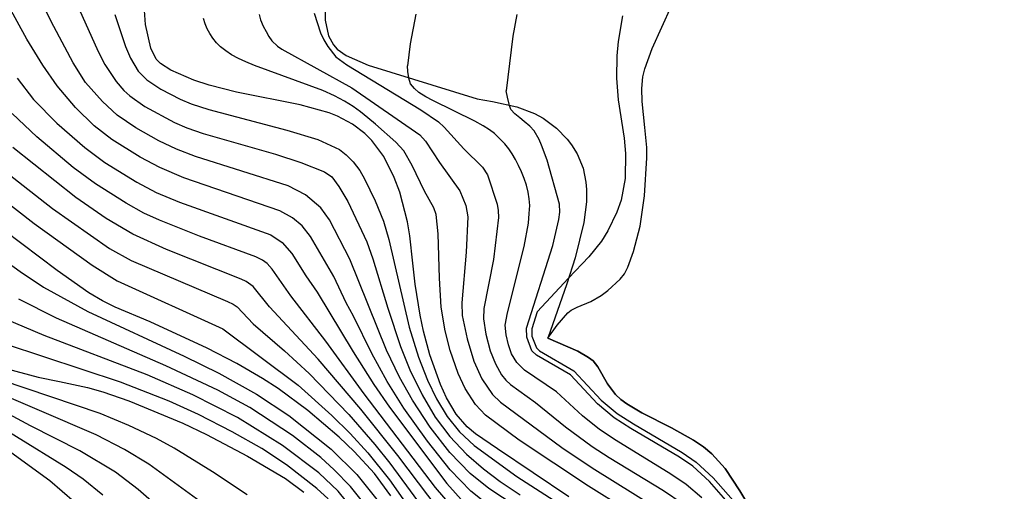
# Model space of a CAD drawing. Extents: x 0 to 2000, y 100500 to 102000.
# Drawn here: x 411 to 505, y 101819 to 101864 of the extents above; entities that cross this region are included whole.
import ezdxf

# ---------------------------------------------------------------- set-up
doc = ezdxf.new("R2010")
doc.units = 0
for name, color, linetype in [('5105000', 4, 'Continuous'), ('7101000', 2, 'Continuous'), ('7101001', 8, 'Continuous'), ('7102000', 6, 'Continuous'), ('7102001', 8, 'Continuous'), ('7211120', 6, 'Continuous')]:
    doc.layers.add(name, color=color, linetype=linetype)

msp = doc.modelspace()

# ---------------------------------------------------------------- linework, layer by layer
at = {"layer": '5105000', "flags": 128}
for points in [[(468.24, 101838.93), (468.65, 101839.45), (468.99, 101840.08), (469.53, 101841.55), (470.16, 101843.97), (470.57, 101846.84), (470.79, 101850.46), (470.78, 101851.45), (470.6, 101853.35), (470.34, 101855.8), (470.3, 101857.03), (470.41, 101858.15), (470.6, 101858.92), (471.3, 101860.83), (473.13, 101864.89)], [(461.38, 101833.33), (462.27, 101834.57), (463.29, 101835.73), (463.61, 101835.99), (464.18, 101836.29), (465.47, 101836.81), (466.45, 101837.39), (467.08, 101837.87), (468.24, 101838.93)], [(480.64, 101817.16), (479.63, 101818.85), (478.22, 101820.98), (476.97, 101822.35), (476.16, 101823.02), (475.21, 101823.66), (473.12, 101824.82), (470.3, 101826.26), (468.88, 101827.1), (468.31, 101827.53), (467.82, 101828), (467.06, 101829), (466.13, 101830.63), (465.67, 101831.19), (465.25, 101831.51), (464.23, 101832.11), (461.38, 101833.33)]]:
    msp.add_lwpolyline(points, dxfattribs=at)
at = {"layer": '7101000', "flags": 128}
for points in [[(458.42, 101864.05), (458.04, 101862), (457.43, 101856.82)], [(457.74, 101855.44), (457.71, 101855.55), (457.55, 101856.23), (457.43, 101856.82)]]:
    msp.add_lwpolyline(points, dxfattribs=at)
at = {"layer": '7101001', "flags": 128}
for points in [[(443.99, 101852.76), (442.81, 101853.65), (441.4, 101854.4), (440.6, 101854.72), (437.83, 101855.5), (431.79, 101856.69), (429.2, 101857.36), (427.74, 101857.84), (425.55, 101858.78), (424.58, 101859.41), (424.17, 101859.83), (423.67, 101860.86), (423.16, 101863.12), (423.06, 101864.44)], [(410.97, 101858.01), (412.5, 101856.01), (414.72, 101853.74), (417.37, 101851.44), (419.3, 101850.02), (422.32, 101848.15), (424.17, 101847.18), (426.37, 101846.24), (435.05, 101843.14), (436.15, 101842.41), (437.04, 101841.38), (438.37, 101839.27), (439.47, 101837.7), (442.87, 101832.03), (444.84, 101828.94), (446.32, 101826.8), (451.78, 101819.54), (453.43, 101817.72)], [(480.3, 101815.68), (476.73, 101819.73), (475.15, 101821.18), (473.88, 101822.05), (469.25, 101824.77), (467.68, 101825.78), (466.1, 101827.09), (463.53, 101829.85), (460.3, 101831.72), (459.87, 101832.12), (459.38, 101833.44), (459.35, 101834.28), (461.85, 101842.15), (462.43, 101844.61), (462.51, 101845.3), (462.5, 101846.07), (461.31, 101850.22), (460.79, 101851.65), (460.54, 101852.21), (460.08, 101853.02), (459.66, 101853.45), (459.14, 101853.92), (458.73, 101854.26), (458.25, 101854.64), (457.87, 101855.03), (457.74, 101855.44)], [(463.38, 101818.27), (456.58, 101822.82), (454.5, 101824.26), (453.7, 101824.93), (452.67, 101826.11), (451.74, 101827.68), (451.17, 101828.93), (450.17, 101831.74), (449.57, 101834), (449.25, 101835.52), (448.77, 101838.46), (448.55, 101840.47), (448.25, 101843.06), (448.03, 101844.39), (447.3, 101847.2), (446.78, 101848.6), (445.79, 101850.57), (444.66, 101852.09), (443.99, 101852.76)], [(446.45, 101818.38), (444.92, 101820.48), (442.99, 101822.59), (441.55, 101823.95), (438.58, 101826.46), (435.74, 101828.57), (434.27, 101829.52), (431.83, 101830.94), (429.01, 101832.39), (423.58, 101834.9), (420.28, 101836.28), (419.06, 101836.88), (417.77, 101837.65), (414.75, 101839.77), (408.02, 101844.83)], [(410, 101830.44), (412.96, 101829.63), (414.98, 101829.21), (417.64, 101828.64), (419.11, 101828.23), (421.57, 101827.39), (426.7, 101825.26), (428.94, 101824.19), (432.84, 101822.15), (436.46, 101820), (438.19, 101818.71)], [(408.23, 101824.04), (414.06, 101819.84), (416.41, 101817.79)]]:
    msp.add_lwpolyline(points, dxfattribs=at)
at = {"layer": '7102000', "flags": 128}
for points in [[(448.83, 101864.1), (448.31, 101861.28), (448.03, 101859.2)], [(468.48, 101863.95), (468.07, 101861.51), (467.93, 101860.13), (467.89, 101858.01), (468.06, 101855.95), (468.63, 101852.33), (468.77, 101850.87), (468.72, 101848.51), (468.33, 101846.45), (467.94, 101845.31), (467.09, 101843.53), (466.48, 101842.56), (465.27, 101841.05)], [(448.17, 101858.05), (448.08, 101858.65), (448.03, 101859.2)], [(465.27, 101841.05), (463.35, 101839.02)]]:
    msp.add_lwpolyline(points, dxfattribs=at)
at = {"layer": '7102001', "flags": 128}
for points in [[(455.46, 101817.7), (454.05, 101818.82), (452.1, 101820.83), (449.93, 101823.55), (447.7, 101826.69), (446.12, 101829.22), (444.64, 101831.87), (442.9, 101835.43), (442.2, 101836.69), (441.04, 101839.19), (438.82, 101843), (438.02, 101844), (437.12, 101844.75), (435.92, 101845.43), (426.8, 101848.55), (424.5, 101849.55), (422.63, 101850.53), (419.94, 101852.21), (418.27, 101853.51), (416.5, 101855.23), (414.75, 101857.29), (413.38, 101859.26), (411.87, 101861.73), (407.99, 101868.82)], [(459.75, 101816.44), (455.77, 101819.05), (454, 101820.49), (452.08, 101822.48), (450.19, 101824.88), (448.51, 101827.44), (447.29, 101829.63), (446.04, 101832.21), (442.55, 101840.83), (440.63, 101844.56), (439.81, 101845.72), (438.34, 101846.93), (436.71, 101847.81), (427.89, 101850.58), (426.08, 101851.27), (424.43, 101852.06), (422.22, 101853.32), (420.47, 101854.52), (419.05, 101855.8), (417.45, 101857.6), (416.28, 101859.49), (414.43, 101862.93), (411.7, 101868.36)], [(415.97, 101866.57), (418.64, 101860.55), (419.27, 101859.31), (420.37, 101857.71), (421.09, 101856.86), (421.67, 101856.33), (423.1, 101855.34), (425.92, 101853.82), (427.09, 101853.31), (428.63, 101852.78), (435.5, 101850.8), (437.9, 101850.03), (440.15, 101849.13), (440.84, 101848.64), (441.52, 101847.75), (442.36, 101846.32), (444.17, 101842.47), (444.75, 101840.87), (446.16, 101836.2), (447.38, 101832.56), (448.28, 101830.33), (449.43, 101827.95), (450.67, 101825.85), (452.07, 101824), (453.65, 101822.33), (455.26, 101820.92), (456.84, 101819.74), (458.74, 101818.47)], [(428.17, 101826.09), (425.39, 101827.35), (420.78, 101829.16), (409.85, 101832.76), (408.44, 101833.36), (407.4, 101833.9), (391.85, 101843.71), (386.11, 101847.76), (379.21, 101853.03), (376.34, 101855.4), (373.65, 101857.97), (370.48, 101861.38), (369.88, 101862.23), (369.11, 101863.55), (368.33, 101865.44)], [(444.63, 101801.99), (442.64, 101803.69), (441, 101805.35), (435.57, 101811.58), (433.81, 101813.32), (431.92, 101815.02), (429.03, 101817.33), (423.48, 101821.38), (421.14, 101822.76), (418.45, 101824.16), (407.44, 101828.86), (397.03, 101834.75), (386.94, 101839.75), (383.84, 101841.46), (378.14, 101844.87), (375.32, 101846.7), (372.42, 101848.71), (368.27, 101851.93), (367.01, 101853.24), (365.04, 101855.94), (363.55, 101858.28), (362.31, 101860.52), (361.45, 101862.53), (360.89, 101864.55)], [(420.22, 101864.07), (421.24, 101861.03), (421.72, 101859.91), (422.45, 101858.69), (423.27, 101857.85), (424.61, 101856.97), (426.44, 101856.04), (427.49, 101855.59), (429.16, 101855.03), (436.58, 101853.09), (439.52, 101852.19), (441.57, 101851.24), (442.23, 101850.74), (442.89, 101850.07), (443.5, 101849.26), (443.96, 101848.46), (444.96, 101846.39), (445.76, 101844.44), (446.28, 101842.7), (448.21, 101834.38), (449.1, 101831.53), (449.94, 101829.36), (450.79, 101827.59), (451.81, 101825.9), (452.98, 101824.46), (454.37, 101823.16), (458.43, 101820.21), (462.88, 101817.36)], [(475.59, 101812.84), (465.23, 101819.29), (458.66, 101823.67), (455.47, 101826.03), (454.51, 101827.04), (453.52, 101828.55), (452.86, 101829.98), (452.09, 101832.16), (451.61, 101834.04), (451.23, 101836.28), (451.07, 101839.03), (450.97, 101843.23), (450.76, 101845.07), (450.53, 101845.71), (449.67, 101847.29), (448.5, 101849.72), (447.69, 101851.12), (446.92, 101851.95), (445.01, 101853.66), (444.29, 101854.26), (443.59, 101854.82), (442.89, 101855.34), (442.07, 101855.84), (441.1, 101856.34), (439.99, 101856.84), (433.49, 101859.23), (432.68, 101859.56), (431.97, 101859.89), (431.33, 101860.24), (430.77, 101860.6), (430.29, 101860.98), (429.89, 101861.39), (429.55, 101861.81), (429.26, 101862.25), (429.01, 101862.71), (428.82, 101863.19), (428.67, 101863.69)], [(433.94, 101864.07), (434.08, 101863.57), (434.33, 101862.96), (434.6, 101862.45), (434.87, 101861.99), (435.15, 101861.56), (435.68, 101861.05), (436.1, 101860.76), (442.75, 101857.11), (449.23, 101852.65), (449.74, 101852.03), (451.09, 101850), (453.03, 101847.31), (453.6, 101845.93), (453.78, 101844.86), (453.63, 101841.5), (453.2, 101836.69), (453.24, 101835.48), (453.71, 101833.26), (454.35, 101831.16), (455.1, 101829.48), (456.11, 101827.98), (456.87, 101827.27), (462.72, 101822.95), (465.6, 101821.04), (473.57, 101816.05)], [(439.16, 101864.2), (439.78, 101862.32), (440.08, 101861.65), (440.48, 101861.03), (441.24, 101860.06), (442.29, 101859.28), (449.32, 101855.01), (450.98, 101853.88), (451.54, 101853.37), (453.4, 101851.3), (455.18, 101849.57), (455.64, 101848.84), (456.55, 101846.05), (456.67, 101845.46), (456.68, 101844.79), (456.22, 101840.8), (455.31, 101836.15), (455.25, 101835.16), (455.48, 101833.73), (455.91, 101832.14), (456.4, 101830.9), (456.99, 101829.85), (457.39, 101829.34), (457.84, 101828.94), (460.2, 101827.23), (463.05, 101824.92), (465.59, 101823.05), (467.2, 101822), (472.38, 101818.87), (474.24, 101817.6)], [(476, 101818.17), (474.51, 101819.44), (473.06, 101820.44), (467.87, 101823.61), (466.29, 101824.68), (464.66, 101825.96), (462.2, 101828.25), (459.17, 101830.3), (458.42, 101831.02), (457.94, 101831.86), (457.64, 101832.7), (457.42, 101833.66), (457.32, 101834.56), (457.54, 101835.74), (459.12, 101842.03), (459.54, 101844.27), (459.61, 101845.18), (459.66, 101845.94), (459.61, 101846.56), (459.5, 101847.21), (459.34, 101847.87), (459.13, 101848.51), (458.88, 101849.14), (458.6, 101849.74), (458.3, 101850.31), (458, 101850.83), (457.67, 101851.31), (457.29, 101851.78), (456.83, 101852.27), (456.3, 101852.76), (455.85, 101853.11), (455.23, 101853.51), (454.45, 101853.95), (450.45, 101855.91), (449.77, 101856.26), (449.13, 101856.65), (448.7, 101857.03), (448.32, 101857.49), (448.17, 101858.01), (448.17, 101858.05)], [(494.26, 101797.5), (478.28, 101804.17), (469.45, 101807.96), (464.67, 101810.14), (457.38, 101813.61), (455.77, 101814.52), (454.23, 101815.49), (452.88, 101816.62), (450.71, 101819.16), (443.94, 101828.04), (440.29, 101833.06), (436.96, 101837.37), (435.2, 101839.88), (434.7, 101840.42), (434.25, 101840.75), (433.62, 101841.05), (428.27, 101843.02), (424.47, 101844.55), (423, 101845.22), (421.31, 101846.15), (418.4, 101847.98), (416.29, 101849.53), (412.82, 101852.44), (410.47, 101854.66)], [(451.93, 101815.85), (447.14, 101822.21), (443.62, 101826.59), (439.55, 101831.34), (434.92, 101836.32), (433.38, 101838.25), (432.71, 101838.73), (432.23, 101838.95), (425.16, 101841.77), (421.95, 101843.22), (419.42, 101844.69), (416.52, 101846.68), (410.54, 101851.45)], [(409.9, 101849.1), (414.31, 101845.66), (419.72, 101841.85), (421.79, 101840.7), (430.95, 101836.83), (431.49, 101836.57), (431.85, 101836.3), (433.38, 101834.71), (436.37, 101832.12), (438.7, 101829.97), (442.46, 101826.1), (444.94, 101823.25), (446.37, 101821.48), (451.38, 101814.66)], [(407.79, 101847.94), (412.58, 101844.22), (418.07, 101840.26), (420.47, 101838.78), (430.49, 101834.22), (437.65, 101828.87), (440.86, 101826.01), (442.59, 101824.29), (444.29, 101822.46), (446.33, 101819.89), (450.65, 101813.74)], [(408.13, 101841.87), (411.24, 101839.66), (413.46, 101838.18), (417.67, 101835.86), (426.81, 101831.62), (430.12, 101830), (433.69, 101828.03), (436.77, 101825.99), (440.79, 101822.79), (443.22, 101820.41), (445.13, 101818.01)], [(463.35, 101839.02), (460.37, 101835.85), (459.85, 101834.21), (459.87, 101833.54), (460.3, 101832.41), (460.6, 101832.12), (463.85, 101830.24), (466.45, 101827.46), (467.98, 101826.19), (469.52, 101825.2), (474.15, 101822.47), (475.46, 101821.57), (477.09, 101820.08), (480.65, 101816.04), (481.63, 101815.25), (483.49, 101814.12), (486.73, 101812.38), (490.25, 101810.65), (493.74, 101809.08), (502.5, 101805.55), (504.75, 101804.74)], [(444.39, 101817.04), (442.64, 101819.24), (441.07, 101820.85), (439.81, 101822), (437.11, 101824.11), (433.05, 101826.75), (430.03, 101828.39), (425.08, 101830.72), (414.69, 101835.23), (411.11, 101837.05)], [(495.94, 101788.34), (495.34, 101788.89), (494, 101789.7), (492.02, 101790.6), (486.42, 101792.89), (482.68, 101794.3), (477.85, 101795.91), (467.54, 101798.88), (463.36, 101800.28), (457.05, 101802.92), (455.4, 101803.72), (454.17, 101804.43), (451.01, 101806.74), (449.38, 101808.21), (447.71, 101810.23), (443.05, 101816.85), (441.45, 101818.82), (439.63, 101820.56), (436.17, 101823.14), (431.89, 101825.81), (427.65, 101827.97), (423.31, 101829.85), (413.51, 101833.6), (409.77, 101835.18)], [(419.11, 101818.44), (417.23, 101819.95), (415.62, 101821.07), (401.42, 101829.8)], [(432.8, 101818.47), (429.5, 101820.65), (425.86, 101822.88), (424.18, 101823.8), (421.56, 101825.06), (418.85, 101826.19), (409.46, 101829.34)], [(427.32, 101814.7), (422.44, 101818.96), (420.31, 101820.61), (416.9, 101822.65), (412.21, 101825.02), (408.13, 101827.2)], [(440.51, 101818.07), (439.42, 101819.07), (436.55, 101821.32), (434.19, 101822.85), (431.38, 101824.46), (428.17, 101826.09)]]:
    msp.add_lwpolyline(points, dxfattribs=at)
at = {"layer": '7211120', "flags": 128}
for points in [[(440.23, 101864.34), (440.23, 101863.54), (440.54, 101862.05), (441, 101861.19), (441.37, 101860.78), (442.2, 101860.18), (444.31, 101859.24), (454.66, 101856.05), (456.11, 101855.82)], [(456.11, 101855.82), (458.43, 101855.29), (460.1, 101854.67), (460.94, 101854.22), (462.21, 101853.26), (463.2, 101852.23), (463.62, 101851.69), (464.15, 101850.84), (464.72, 101849.48), (465, 101848.15), (465.06, 101847.44), (465.06, 101846.28), (464.81, 101844.33), (463.97, 101840.95), (463.19, 101838.51), (461.38, 101833.33), (464.23, 101832.11), (465.25, 101831.51), (465.67, 101831.19), (466.13, 101830.63), (467.06, 101829), (467.82, 101828), (468.31, 101827.53), (468.88, 101827.1), (470.3, 101826.26), (473.12, 101824.82), (475.21, 101823.66), (476.16, 101823.02), (476.97, 101822.35), (478.22, 101820.98), (479.63, 101818.85), (480.64, 101817.16)]]:
    msp.add_lwpolyline(points, dxfattribs=at)

doc.saveas('drawing.dxf')
